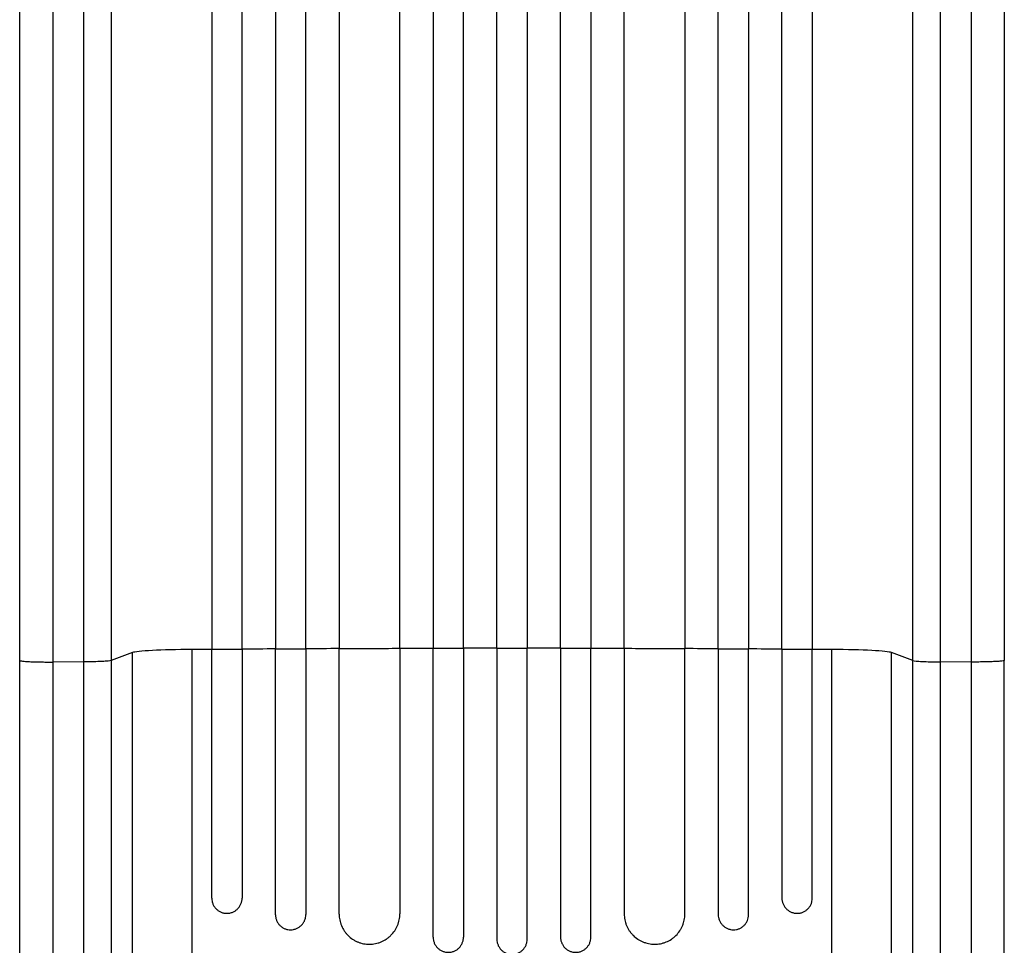
# Model space of a CAD drawing. Units: millimetres. Extents: x -4582 to 3114, y -4335 to 4632.
# Drawn here: x -2156 to -1669, y -337 to 121 of the extents above; entities that cross this region are included whole.
import ezdxf

# ---------------------------------------------------------------- set-up
doc = ezdxf.new("R2010")
doc.units = ezdxf.units.MM
doc.header["$LTSCALE"] = 20
doc.layers.add('2d', color=230, linetype='Continuous')

msp = doc.modelspace()

# ---------------------------------------------------------------- linework, layer by layer
at = {"layer": '2d'}
for p, q in [((-2100.48, -192.29), (-2111.03, -196.19)), ((-2100.48, -507.01), (-2100.48, -192.29)), ((-2070.86, -396.43), (-2070.86, -190.73)), ((-2061.22, -313.87), (-2061.22, -190.77)), ((-2046.22, -190.66), (-2046.22, -313.77)), ((-2029.72, -322.01), (-2029.72, -190.56)), ((-2014.72, -190.49), (-2014.72, -321.93)), ((-1998.22, -321.68), (-1998.22, -190.41)), ((-1968.22, -190.31), (-1968.22, -321.58)), ((-1951.72, -333.13), (-1951.72, -190.27)), ((-1936.72, -190.25), (-1936.72, -333.1)), ((-1920.22, -190.24), (-1920.22, -334.11)), ((-1905.22, -334.11), (-1905.22, -190.24)), ((-1888.72, -190.25), (-1888.72, -333.1)), ((-1873.72, -333.13), (-1873.72, -190.27)), ((-1857.22, -190.31), (-1857.22, -321.58)), ((-1827.22, -321.68), (-1827.22, -190.41)), ((-1810.72, -190.49), (-1810.72, -321.93)), ((-1795.72, -322.01), (-1795.72, -190.56)), ((-1779.22, -190.66), (-1779.22, -313.77)), ((-1764.22, -313.87), (-1764.22, -190.77)), ((-1754.59, -525.52), (-1754.59, -190.73)), ((-1714.42, -196.19), (-1724.97, -192.29)), ((-1724.97, -507.01), (-1724.97, -192.29)), ((-2156.22, -394.45), (-2156.22, -196.15)), ((-2124.58, -196.86), (-2139.91, -196.93)), ((-2124.58, -405.9), (-2124.58, -196.86)), ((-2111.03, -196.19), (-2111.03, -405.22)), ((-1714.42, -405.22), (-1714.42, -196.19)), ((-1685.53, -196.93), (-1700.87, -196.86)), ((-1700.87, -196.86), (-1700.87, -405.9)), ((-1669.22, -394.45), (-1669.22, -196.15))]:
    msp.add_line(p, q, dxfattribs=at)
for centre, major_axis, start_param, end_param in [((-2065.83, -192.54), (-35, 0), -1.426538, -0.140499), ((-1912.72, -247.7), (1100, 0), 1.70621, 1.715055), ((-1912.72, -247.7), (-1100, 0), -1.464231, -1.449133), ((-1912.72, -247.7), (-1100, 0), -1.492991, -1.477936), ((-1912.72, -247.7), (1100, 0), 1.606258, 1.621272), ((-1912.72, -247.7), (1100, 0), 1.577615, 1.592616), ((-1912.72, -247.7), (-1100, 0), 4.690569, 4.705571), ((-1912.72, -247.7), (1100, 0), 1.52032, 1.535334), ((-1912.72, -247.7), (-1100, 0), 4.619528, 4.634583), ((-1912.72, -247.7), (1100, 0), 1.449133, 1.464231), ((-1912.72, -247.7), (1100, 0), 1.426538, 1.435383), ((-1759.62, -192.54), (-35, 0), 3.282092, 4.56813)]:
    msp.add_ellipse(centre, major_axis=major_axis, ratio=0.052336, start_param=start_param, end_param=end_param, dxfattribs=at)
for points, knots in [([(-1951.72, 521.51), (-1951.72, 510.49), (-1951.72, 499.14), (-1951.72, 481.61), (-1951.72, 475.69), (-1951.72, 463.7), (-1951.72, 457.63), (-1951.72, 426.97), (-1951.72, 401.35), (-1951.72, 347.94), (-1951.72, 320.15), (-1951.72, 287.65), (-1951.72, 284.02), (-1951.72, 276.73), (-1951.72, 273.06), (-1951.72, 262.02), (-1951.72, 254.62), (-1951.72, 232.31), (-1951.72, 217.27), (-1951.72, 171.68), (-1951.72, 109.63), (-1951.72, 45.09), (-1951.72, -4.26), (-1951.72, -20.87), (-1951.72, -41.84), (-1951.72, -46.04), (-1951.72, -54.45), (-1951.72, -58.66), (-1951.72, -71.3), (-1951.72, -79.73), (-1951.72, -121.99), (-1951.72, -156.02), (-1951.72, -190.27)], [0, 0, 0, 0, 0.0514234, 0.0514234, 0.0771352, 0.0771352, 0.1028469, 0.1028469, 0.2056938, 0.2056938, 0.3085407, 0.3085407, 0.3213965, 0.3213965, 0.3342524, 0.3342524, 0.3599641, 0.3599641, 0.4113876, 0.4113876, 0.5142344, 0.6170813, 0.6170813, 0.6685048, 0.6685048, 0.6813606, 0.6813606, 0.6942165, 0.6942165, 0.7199282, 0.7199282, 0.8227751, 0.8227751, 0.8227751, 0.8227751]), ([(-1936.72, -190.25), (-1936.72, -173.12), (-1936.72, -156.02), (-1936.72, -130.43), (-1936.72, -121.91), (-1936.72, -104.92), (-1936.72, -96.45), (-1936.72, -54.25), (-1936.72, -20.94), (-1936.72, 44.84), (-1936.72, 77.29), (-1936.72, 113.31), (-1936.72, 117.31), (-1936.72, 125.28), (-1936.72, 129.27), (-1936.72, 141.19), (-1936.72, 149.07), (-1936.72, 172.56), (-1936.72, 187.98), (-1936.72, 233.57), (-1936.72, 263.05), (-1936.72, 320.2), (-1936.72, 347.87), (-1936.72, 388), (-1936.72, 401.15), (-1936.72, 417.29), (-1936.72, 420.5), (-1936.72, 426.88), (-1936.72, 430.06), (-1936.72, 439.51), (-1936.72, 445.73), (-1936.72, 476.46), (-1936.72, 499.78), (-1936.72, 521.84)], [0, 0, 0, 0, 0.0514455, 0.0514455, 0.0771683, 0.0771683, 0.102891, 0.102891, 0.205782, 0.205782, 0.308673, 0.308673, 0.3215344, 0.3215344, 0.3343958, 0.3343958, 0.3601185, 0.3601185, 0.411564, 0.411564, 0.514455, 0.514455, 0.617346, 0.617346, 0.6687916, 0.6687916, 0.6816529, 0.6816529, 0.6945143, 0.6945143, 0.7202371, 0.7202371, 0.8231281, 0.8231281, 0.8231281, 0.8231281]), ([(-1920.22, -190.24), (-1920.22, -173.1), (-1920.22, -156), (-1920.22, -130.41), (-1920.22, -121.88), (-1920.22, -104.89), (-1920.22, -96.42), (-1920.22, -54.21), (-1920.22, -20.88), (-1920.22, 44.91), (-1920.22, 77.37), (-1920.22, 113.4), (-1920.22, 117.39), (-1920.22, 125.37), (-1920.22, 129.36), (-1920.22, 141.28), (-1920.22, 149.16), (-1920.22, 172.65), (-1920.22, 188.08), (-1920.22, 233.68), (-1920.22, 263.16), (-1920.22, 320.33), (-1920.22, 348.01), (-1920.22, 388.15), (-1920.22, 401.3), (-1920.22, 417.44), (-1920.22, 420.66), (-1920.22, 427.04), (-1920.22, 430.21), (-1920.22, 439.67), (-1920.22, 445.9), (-1920.22, 476.63), (-1920.22, 499.96), (-1920.22, 522.02)], [0, 0, 0, 0, 0.0514576, 0.0514576, 0.0771864, 0.0771864, 0.1029153, 0.1029153, 0.2058305, 0.2058305, 0.3087458, 0.3087458, 0.3216102, 0.3216102, 0.3344746, 0.3344746, 0.3602034, 0.3602034, 0.411661, 0.411661, 0.5145763, 0.5145763, 0.6174915, 0.6174915, 0.6689492, 0.6689492, 0.6818136, 0.6818136, 0.694678, 0.694678, 0.7204068, 0.7204068, 0.8233221, 0.8233221, 0.8233221, 0.8233221]), ([(-1905.22, 522.02), (-1905.22, 510.99), (-1905.22, 499.63), (-1905.22, 482.1), (-1905.22, 476.17), (-1905.22, 464.17), (-1905.22, 458.1), (-1905.22, 427.42), (-1905.22, 401.78), (-1905.22, 348.33), (-1905.22, 320.52), (-1905.22, 288), (-1905.22, 284.36), (-1905.22, 277.07), (-1905.22, 273.4), (-1905.22, 262.36), (-1905.22, 254.95), (-1905.22, 232.62), (-1905.22, 217.57), (-1905.22, 171.95), (-1905.22, 140.91), (-1905.22, 77.57), (-1905.22, 45.28), (-1905.22, -4.1), (-1905.22, -20.73), (-1905.22, -41.71), (-1905.22, -45.91), (-1905.22, -54.33), (-1905.22, -58.54), (-1905.22, -71.18), (-1905.22, -79.63), (-1905.22, -121.91), (-1905.22, -155.96), (-1905.22, -190.24)], [0, 0, 0, 0, 0.0514576, 0.0514576, 0.0771864, 0.0771864, 0.1029153, 0.1029153, 0.2058305, 0.2058305, 0.3087458, 0.3087458, 0.3216102, 0.3216102, 0.3344746, 0.3344746, 0.3602034, 0.3602034, 0.411661, 0.411661, 0.5145763, 0.5145763, 0.6174915, 0.6174915, 0.6689492, 0.6689492, 0.6818136, 0.6818136, 0.694678, 0.694678, 0.7204068, 0.7204068, 0.8233221, 0.8233221, 0.8233221, 0.8233221]), ([(-1888.72, -190.25), (-1888.72, -173.12), (-1888.72, -156.02), (-1888.72, -130.43), (-1888.72, -121.91), (-1888.72, -104.92), (-1888.72, -96.45), (-1888.72, -54.25), (-1888.72, -20.94), (-1888.72, 44.84), (-1888.72, 77.29), (-1888.72, 113.31), (-1888.72, 117.31), (-1888.72, 125.28), (-1888.72, 129.27), (-1888.72, 141.19), (-1888.72, 149.07), (-1888.72, 172.56), (-1888.72, 187.98), (-1888.72, 233.57), (-1888.72, 263.05), (-1888.72, 320.2), (-1888.72, 347.87), (-1888.72, 388), (-1888.72, 401.15), (-1888.72, 417.29), (-1888.72, 420.5), (-1888.72, 426.88), (-1888.72, 430.06), (-1888.72, 439.51), (-1888.72, 445.73), (-1888.72, 476.46), (-1888.72, 499.78), (-1888.72, 521.84)], [0, 0, 0, 0, 0.0514455, 0.0514455, 0.0771683, 0.0771683, 0.102891, 0.102891, 0.205782, 0.205782, 0.308673, 0.308673, 0.3215344, 0.3215344, 0.3343958, 0.3343958, 0.3601185, 0.3601185, 0.411564, 0.411564, 0.514455, 0.514455, 0.617346, 0.617346, 0.6687916, 0.6687916, 0.6816529, 0.6816529, 0.6945143, 0.6945143, 0.7202371, 0.7202371, 0.8231281, 0.8231281, 0.8231281, 0.8231281]), ([(-1873.72, 521.51), (-1873.72, 510.49), (-1873.72, 499.14), (-1873.72, 481.61), (-1873.72, 475.69), (-1873.72, 463.7), (-1873.72, 457.63), (-1873.72, 426.97), (-1873.72, 401.35), (-1873.72, 347.94), (-1873.72, 320.15), (-1873.72, 287.65), (-1873.72, 284.02), (-1873.72, 276.73), (-1873.72, 273.06), (-1873.72, 262.02), (-1873.72, 254.62), (-1873.72, 232.31), (-1873.72, 217.27), (-1873.72, 171.68), (-1873.72, 109.63), (-1873.72, 45.09), (-1873.72, -4.26), (-1873.72, -20.87), (-1873.72, -41.84), (-1873.72, -46.04), (-1873.72, -54.45), (-1873.72, -58.66), (-1873.72, -71.3), (-1873.72, -79.73), (-1873.72, -121.99), (-1873.72, -156.02), (-1873.72, -190.27)], [0, 0, 0, 0, 0.0514234, 0.0514234, 0.0771352, 0.0771352, 0.1028469, 0.1028469, 0.2056938, 0.2056938, 0.3085407, 0.3085407, 0.3213965, 0.3213965, 0.3342524, 0.3342524, 0.3599641, 0.3599641, 0.4113876, 0.4113876, 0.5142344, 0.6170813, 0.6170813, 0.6685048, 0.6685048, 0.6813606, 0.6813606, 0.6942165, 0.6942165, 0.7199282, 0.7199282, 0.8227751, 0.8227751, 0.8227751, 0.8227751]), ([(-2029.72, 517.25), (-2029.72, 506.29), (-2029.72, 495), (-2029.72, 477.58), (-2029.72, 471.68), (-2029.72, 459.76), (-2029.72, 453.73), (-2029.72, 423.25), (-2029.72, 397.77), (-2029.72, 344.66), (-2029.72, 317.03), (-2029.72, 281.13), (-2029.72, 273.88), (-2029.72, 259.24), (-2029.72, 251.88), (-2029.72, 229.68), (-2029.72, 214.72), (-2029.72, 169.38), (-2029.72, 138.52), (-2029.72, 75.58), (-2029.72, 43.49), (-2029.72, -5.58), (-2029.72, -22.1), (-2029.72, -42.94), (-2029.72, -47.12), (-2029.72, -55.49), (-2029.72, -59.67), (-2029.72, -72.24), (-2029.72, -80.63), (-2029.72, -122.66), (-2029.72, -156.5), (-2029.72, -190.56)], [0, 0, 0, 0, 0.0511382, 0.0511382, 0.0767072, 0.0767072, 0.1022763, 0.1022763, 0.2045526, 0.2045526, 0.306829, 0.306829, 0.332398, 0.332398, 0.3579671, 0.3579671, 0.4091053, 0.4091053, 0.5113816, 0.5113816, 0.6136579, 0.6136579, 0.6647961, 0.6647961, 0.6775806, 0.6775806, 0.6903652, 0.6903652, 0.7159342, 0.7159342, 0.8182106, 0.8182106, 0.8182106, 0.8182106]), ([(-2014.72, -190.49), (-2014.72, -173.43), (-2014.72, -156.41), (-2014.72, -130.93), (-2014.72, -122.45), (-2014.72, -105.53), (-2014.72, -97.1), (-2014.72, -55.1), (-2014.72, -21.93), (-2014.72, 43.55), (-2014.72, 75.86), (-2014.72, 115.69), (-2014.72, 123.63), (-2014.72, 139.45), (-2014.72, 147.31), (-2014.72, 170.69), (-2014.72, 186.05), (-2014.72, 231.44), (-2014.72, 260.79), (-2014.72, 317.68), (-2014.72, 345.23), (-2014.72, 385.17), (-2014.72, 398.26), (-2014.72, 414.32), (-2014.72, 417.52), (-2014.72, 423.87), (-2014.72, 427.03), (-2014.72, 436.44), (-2014.72, 442.64), (-2014.72, 473.23), (-2014.72, 496.45), (-2014.72, 518.41)], [0, 0, 0, 0, 0.0512151, 0.0512151, 0.0768227, 0.0768227, 0.1024303, 0.1024303, 0.2048606, 0.2048606, 0.3072908, 0.3072908, 0.3328984, 0.3328984, 0.358506, 0.358506, 0.4097211, 0.4097211, 0.5121514, 0.5121514, 0.6145817, 0.6145817, 0.6657968, 0.6657968, 0.6786006, 0.6786006, 0.6914044, 0.6914044, 0.717012, 0.717012, 0.8194423, 0.8194423, 0.8194423, 0.8194423]), ([(-1998.22, 519.49), (-1998.22, 508.49), (-1998.22, 497.17), (-1998.22, 479.7), (-1998.22, 473.78), (-1998.22, 461.83), (-1998.22, 455.78), (-1998.22, 425.2), (-1998.22, 399.65), (-1998.22, 346.38), (-1998.22, 318.66), (-1998.22, 282.65), (-1998.22, 275.38), (-1998.22, 260.7), (-1998.22, 253.32), (-1998.22, 231.06), (-1998.22, 216.06), (-1998.22, 170.58), (-1998.22, 139.64), (-1998.22, 76.51), (-1998.22, 44.33), (-1998.22, -4.89), (-1998.22, -21.46), (-1998.22, -42.36), (-1998.22, -46.56), (-1998.22, -54.94), (-1998.22, -59.14), (-1998.22, -71.74), (-1998.22, -80.16), (-1998.22, -122.31), (-1998.22, -156.25), (-1998.22, -190.41)], [0, 0, 0, 0, 0.0512878, 0.0512878, 0.0769317, 0.0769317, 0.1025756, 0.1025756, 0.2051513, 0.2051513, 0.3077269, 0.3077269, 0.3333708, 0.3333708, 0.3590147, 0.3590147, 0.4103025, 0.4103025, 0.5128782, 0.5128782, 0.6154538, 0.6154538, 0.6667416, 0.6667416, 0.6795636, 0.6795636, 0.6923855, 0.6923855, 0.7180294, 0.7180294, 0.8206051, 0.8206051, 0.8206051, 0.8206051]), ([(-1968.22, -190.31), (-1968.22, -173.2), (-1968.22, -156.12), (-1968.22, -130.56), (-1968.22, -122.04), (-1968.22, -105.07), (-1968.22, -96.62), (-1968.22, -54.47), (-1968.22, -21.19), (-1968.22, 44.51), (-1968.22, 76.93), (-1968.22, 116.9), (-1968.22, 124.87), (-1968.22, 140.75), (-1968.22, 148.62), (-1968.22, 172.08), (-1968.22, 187.49), (-1968.22, 233.03), (-1968.22, 262.47), (-1968.22, 319.56), (-1968.22, 347.2), (-1968.22, 387.28), (-1968.22, 400.41), (-1968.22, 416.53), (-1968.22, 419.74), (-1968.22, 426.12), (-1968.22, 429.29), (-1968.22, 438.73), (-1968.22, 444.95), (-1968.22, 475.64), (-1968.22, 498.94), (-1968.22, 520.97)], [0, 0, 0, 0, 0.051387, 0.051387, 0.0770805, 0.0770805, 0.102774, 0.102774, 0.205548, 0.205548, 0.308322, 0.308322, 0.3340155, 0.3340155, 0.359709, 0.359709, 0.411096, 0.411096, 0.51387, 0.51387, 0.6166441, 0.6166441, 0.6680311, 0.6680311, 0.6808778, 0.6808778, 0.6937246, 0.6937246, 0.7194181, 0.7194181, 0.8221921, 0.8221921, 0.8221921, 0.8221921]), ([(-1857.22, -190.31), (-1857.22, -173.2), (-1857.22, -156.12), (-1857.22, -130.56), (-1857.22, -122.04), (-1857.22, -105.07), (-1857.22, -96.62), (-1857.22, -54.47), (-1857.22, -21.19), (-1857.22, 44.51), (-1857.22, 76.93), (-1857.22, 116.9), (-1857.22, 124.87), (-1857.22, 140.75), (-1857.22, 148.62), (-1857.22, 172.08), (-1857.22, 187.49), (-1857.22, 233.03), (-1857.22, 262.47), (-1857.22, 319.56), (-1857.22, 347.2), (-1857.22, 387.28), (-1857.22, 400.41), (-1857.22, 416.53), (-1857.22, 419.74), (-1857.22, 426.12), (-1857.22, 429.29), (-1857.22, 438.73), (-1857.22, 444.95), (-1857.22, 475.64), (-1857.22, 498.94), (-1857.22, 520.97)], [0, 0, 0, 0, 0.051387, 0.051387, 0.0770805, 0.0770805, 0.102774, 0.102774, 0.205548, 0.205548, 0.308322, 0.308322, 0.3340155, 0.3340155, 0.359709, 0.359709, 0.411096, 0.411096, 0.51387, 0.51387, 0.6166441, 0.6166441, 0.6680311, 0.6680311, 0.6808778, 0.6808778, 0.6937246, 0.6937246, 0.7194181, 0.7194181, 0.8221921, 0.8221921, 0.8221921, 0.8221921]), ([(-1827.22, 519.49), (-1827.22, 508.49), (-1827.22, 497.17), (-1827.22, 479.7), (-1827.22, 473.78), (-1827.22, 461.83), (-1827.22, 455.78), (-1827.22, 425.2), (-1827.22, 399.65), (-1827.22, 346.38), (-1827.22, 318.66), (-1827.22, 282.65), (-1827.22, 275.38), (-1827.22, 260.7), (-1827.22, 253.32), (-1827.22, 231.06), (-1827.22, 216.06), (-1827.22, 170.58), (-1827.22, 139.64), (-1827.22, 76.51), (-1827.22, 44.33), (-1827.22, -4.89), (-1827.22, -21.46), (-1827.22, -42.36), (-1827.22, -46.56), (-1827.22, -54.94), (-1827.22, -59.14), (-1827.22, -71.74), (-1827.22, -80.16), (-1827.22, -122.31), (-1827.22, -156.25), (-1827.22, -190.41)], [0, 0, 0, 0, 0.0512878, 0.0512878, 0.0769317, 0.0769317, 0.1025756, 0.1025756, 0.2051513, 0.2051513, 0.3077269, 0.3077269, 0.3333708, 0.3333708, 0.3590147, 0.3590147, 0.4103025, 0.4103025, 0.5128782, 0.5128782, 0.6154538, 0.6154538, 0.6667416, 0.6667416, 0.6795636, 0.6795636, 0.6923855, 0.6923855, 0.7180294, 0.7180294, 0.8206051, 0.8206051, 0.8206051, 0.8206051]), ([(-1810.72, -190.49), (-1810.72, -173.43), (-1810.72, -156.41), (-1810.72, -130.93), (-1810.72, -122.45), (-1810.72, -105.53), (-1810.72, -97.1), (-1810.72, -55.1), (-1810.72, -21.93), (-1810.72, 43.55), (-1810.72, 75.86), (-1810.72, 115.69), (-1810.72, 123.63), (-1810.72, 139.45), (-1810.72, 147.31), (-1810.72, 170.69), (-1810.72, 186.05), (-1810.72, 231.44), (-1810.72, 260.79), (-1810.72, 317.68), (-1810.72, 345.23), (-1810.72, 385.17), (-1810.72, 398.26), (-1810.72, 414.32), (-1810.72, 417.52), (-1810.72, 423.87), (-1810.72, 427.03), (-1810.72, 436.44), (-1810.72, 442.64), (-1810.72, 473.23), (-1810.72, 496.45), (-1810.72, 518.41)], [0, 0, 0, 0, 0.0512151, 0.0512151, 0.0768227, 0.0768227, 0.1024303, 0.1024303, 0.2048606, 0.2048606, 0.3072908, 0.3072908, 0.3328984, 0.3328984, 0.358506, 0.358506, 0.4097211, 0.4097211, 0.5121514, 0.5121514, 0.6145817, 0.6145817, 0.6657968, 0.6657968, 0.6786006, 0.6786006, 0.6914044, 0.6914044, 0.717012, 0.717012, 0.8194423, 0.8194423, 0.8194423, 0.8194423]), ([(-1795.72, 517.25), (-1795.72, 506.29), (-1795.72, 495), (-1795.72, 477.58), (-1795.72, 471.68), (-1795.72, 459.76), (-1795.72, 453.73), (-1795.72, 423.25), (-1795.72, 397.77), (-1795.72, 344.66), (-1795.72, 317.03), (-1795.72, 281.13), (-1795.72, 273.88), (-1795.72, 259.24), (-1795.72, 251.88), (-1795.72, 229.68), (-1795.72, 214.72), (-1795.72, 169.38), (-1795.72, 138.52), (-1795.72, 75.58), (-1795.72, 43.49), (-1795.72, -5.58), (-1795.72, -22.1), (-1795.72, -42.94), (-1795.72, -47.12), (-1795.72, -55.49), (-1795.72, -59.67), (-1795.72, -72.24), (-1795.72, -80.63), (-1795.72, -122.66), (-1795.72, -156.5), (-1795.72, -190.56)], [0, 0, 0, 0, 0.0511382, 0.0511382, 0.0767072, 0.0767072, 0.1022763, 0.1022763, 0.2045526, 0.2045526, 0.306829, 0.306829, 0.332398, 0.332398, 0.3579671, 0.3579671, 0.4091053, 0.4091053, 0.5113816, 0.5113816, 0.6136579, 0.6136579, 0.6647961, 0.6647961, 0.6775806, 0.6775806, 0.6903652, 0.6903652, 0.7159342, 0.7159342, 0.8182106, 0.8182106, 0.8182106, 0.8182106]), ([(-2061.22, 514.32), (-2061.22, 503.39), (-2061.22, 492.15), (-2061.22, 474.79), (-2061.22, 468.92), (-2061.22, 457.05), (-2061.22, 451.04), (-2061.22, 420.68), (-2061.22, 395.3), (-2061.22, 342.41), (-2061.22, 314.89), (-2061.22, 279.14), (-2061.22, 271.92), (-2061.22, 260.99), (-2061.22, 257.33), (-2061.22, 250), (-2061.22, 246.32), (-2061.22, 227.89), (-2061.22, 212.98), (-2061.22, 167.81), (-2061.22, 137.07), (-2061.22, 74.36), (-2061.22, 42.4), (-2061.22, -6.49), (-2061.22, -22.94), (-2061.22, -43.7), (-2061.22, -47.87), (-2061.22, -56.2), (-2061.22, -60.37), (-2061.22, -72.89), (-2061.22, -81.25), (-2061.22, -123.12), (-2061.22, -156.83), (-2061.22, -190.77)], [0, 0, 0, 0, 0.050942, 0.050942, 0.076413, 0.076413, 0.1018839, 0.1018839, 0.2037679, 0.2037679, 0.3056518, 0.3056518, 0.3311228, 0.3311228, 0.3438583, 0.3438583, 0.3565938, 0.3565938, 0.4075358, 0.4075358, 0.5094197, 0.5094197, 0.6113037, 0.6113037, 0.6622457, 0.6622457, 0.6749812, 0.6749812, 0.6877167, 0.6877167, 0.7131876, 0.7131876, 0.8150716, 0.8150716, 0.8150716, 0.8150716]), ([(-2046.22, -190.66), (-2046.22, -173.66), (-2046.22, -156.7), (-2046.22, -131.31), (-2046.22, -122.85), (-2046.22, -106), (-2046.22, -97.6), (-2046.22, -55.73), (-2046.22, -22.67), (-2046.22, 42.58), (-2046.22, 74.78), (-2046.22, 114.47), (-2046.22, 122.39), (-2046.22, 134.21), (-2046.22, 138.14), (-2046.22, 145.97), (-2046.22, 149.87), (-2046.22, 169.3), (-2046.22, 184.61), (-2046.22, 229.85), (-2046.22, 259.09), (-2046.22, 315.79), (-2046.22, 343.24), (-2046.22, 383.04), (-2046.22, 396.08), (-2046.22, 412.08), (-2046.22, 415.27), (-2046.22, 421.6), (-2046.22, 424.74), (-2046.22, 434.12), (-2046.22, 440.3), (-2046.22, 470.78), (-2046.22, 493.92), (-2046.22, 515.8)], [0, 0, 0, 0, 0.0510415, 0.0510415, 0.0765623, 0.0765623, 0.1020831, 0.1020831, 0.2041661, 0.2041661, 0.3062492, 0.3062492, 0.33177, 0.33177, 0.3445303, 0.3445303, 0.3572907, 0.3572907, 0.4083323, 0.4083323, 0.5104153, 0.5104153, 0.6124984, 0.6124984, 0.6635399, 0.6635399, 0.6763003, 0.6763003, 0.6890607, 0.6890607, 0.7145814, 0.7145814, 0.8166645, 0.8166645, 0.8166645, 0.8166645]), ([(-1779.22, -190.66), (-1779.22, -173.66), (-1779.22, -156.7), (-1779.22, -131.31), (-1779.22, -122.85), (-1779.22, -106), (-1779.22, -97.6), (-1779.22, -55.73), (-1779.22, -22.67), (-1779.22, 42.58), (-1779.22, 74.78), (-1779.22, 114.47), (-1779.22, 122.39), (-1779.22, 134.21), (-1779.22, 138.14), (-1779.22, 145.97), (-1779.22, 149.87), (-1779.22, 169.3), (-1779.22, 184.61), (-1779.22, 229.85), (-1779.22, 259.09), (-1779.22, 315.79), (-1779.22, 343.24), (-1779.22, 383.04), (-1779.22, 396.08), (-1779.22, 412.08), (-1779.22, 415.27), (-1779.22, 421.6), (-1779.22, 424.74), (-1779.22, 434.12), (-1779.22, 440.3), (-1779.22, 470.78), (-1779.22, 493.92), (-1779.22, 515.8)], [0, 0, 0, 0, 0.0510415, 0.0510415, 0.0765623, 0.0765623, 0.1020831, 0.1020831, 0.2041661, 0.2041661, 0.3062492, 0.3062492, 0.33177, 0.33177, 0.3445303, 0.3445303, 0.3572907, 0.3572907, 0.4083323, 0.4083323, 0.5104153, 0.5104153, 0.6124984, 0.6124984, 0.6635399, 0.6635399, 0.6763003, 0.6763003, 0.6890607, 0.6890607, 0.7145814, 0.7145814, 0.8166645, 0.8166645, 0.8166645, 0.8166645]), ([(-1764.22, 514.32), (-1764.22, 503.39), (-1764.22, 492.15), (-1764.22, 474.79), (-1764.22, 468.92), (-1764.22, 457.05), (-1764.22, 451.04), (-1764.22, 420.68), (-1764.22, 395.3), (-1764.22, 342.41), (-1764.22, 314.89), (-1764.22, 279.14), (-1764.22, 271.92), (-1764.22, 260.99), (-1764.22, 257.33), (-1764.22, 250), (-1764.22, 246.32), (-1764.22, 227.89), (-1764.22, 212.98), (-1764.22, 167.81), (-1764.22, 137.07), (-1764.22, 74.36), (-1764.22, 42.4), (-1764.22, -6.49), (-1764.22, -22.94), (-1764.22, -43.7), (-1764.22, -47.87), (-1764.22, -56.2), (-1764.22, -60.37), (-1764.22, -72.89), (-1764.22, -81.25), (-1764.22, -123.12), (-1764.22, -156.83), (-1764.22, -190.77)], [0, 0, 0, 0, 0.050942, 0.050942, 0.076413, 0.076413, 0.1018839, 0.1018839, 0.2037679, 0.2037679, 0.3056518, 0.3056518, 0.3311228, 0.3311228, 0.3438583, 0.3438583, 0.3565938, 0.3565938, 0.4075358, 0.4075358, 0.5094197, 0.5094197, 0.6113037, 0.6113037, 0.6622457, 0.6622457, 0.6749812, 0.6749812, 0.6877167, 0.6877167, 0.7131876, 0.7131876, 0.8150716, 0.8150716, 0.8150716, 0.8150716]), ([(-2156.22, -196.15), (-2156.22, -167.53), (-2156.22, -138.94), (-2156.22, -82.16), (-2156.22, -53.89), (-2156.21, 1.58), (-2156.21, 28.87), (-2156.21, 82.23), (-2156.21, 108.39), (-2156.21, 159.35), (-2156.21, 184.22), (-2156.21, 232.49), (-2156.22, 255.95), (-2156.22, 301.27), (-2156.22, 323.19), (-2156.22, 365.33), (-2156.22, 385.58), (-2156.22, 415.35), (-2156.22, 425.56), (-2156.22, 435.48)], [0, 0, 0, 0, 8.598486, 8.598486, 17.22111, 17.22111, 25.748254, 25.748254, 34.209118, 34.209118, 42.632377, 42.632377, 51.048062, 51.048062, 59.486729, 59.486729, 67.976201, 67.976201, 72.604628, 72.604628, 72.604628, 72.604628]), ([(-2111.03, 434.9), (-2111.03, 415.37), (-2111.03, 394.78), (-2111.03, 362.26), (-2111.03, 351.15), (-2111.03, 336.92), (-2111.03, 334.06), (-2111.03, 328.3), (-2111.03, 325.4), (-2111.03, 316.66), (-2111.03, 310.78), (-2111.03, 281.1), (-2111.03, 256.5), (-2111.02, 218.31), (-2111.02, 205.36), (-2111.02, 179.04), (-2111.02, 165.65), (-2111.02, 124.85), (-2111.02, 97.02), (-2111.02, 65), (-2111.02, 61.43), (-2111.02, 54.29), (-2111.02, 50.71), (-2111.03, 39.97), (-2111.03, 32.79), (-2111.03, 11.19), (-2111.03, -3.29), (-2111.03, -46.96), (-2111.03, -76.38), (-2111.03, -135.83), (-2111.03, -165.86), (-2111.03, -196.19)], [0, 0, 0, 0, 0.0908042, 0.0908042, 0.1362063, 0.1362063, 0.1475568, 0.1475568, 0.1589074, 0.1589074, 0.1816084, 0.1816084, 0.2724126, 0.2724126, 0.3178147, 0.3178147, 0.3632168, 0.3632168, 0.454021, 0.454021, 0.4653715, 0.4653715, 0.4767221, 0.4767221, 0.4994231, 0.4994231, 0.5448252, 0.5448252, 0.6356294, 0.6356294, 0.7264336, 0.7264336, 0.7264336, 0.7264336]), ([(-1714.42, -196.19), (-1714.42, -165.86), (-1714.42, -135.83), (-1714.42, -76.38), (-1714.42, -46.96), (-1714.42, -3.29), (-1714.42, 11.19), (-1714.42, 32.79), (-1714.42, 39.97), (-1714.42, 50.71), (-1714.42, 54.29), (-1714.42, 61.43), (-1714.42, 65), (-1714.42, 97.02), (-1714.42, 124.85), (-1714.42, 165.65), (-1714.42, 179.04), (-1714.42, 205.36), (-1714.42, 218.31), (-1714.42, 256.5), (-1714.42, 281.1), (-1714.42, 310.78), (-1714.42, 316.66), (-1714.42, 325.4), (-1714.42, 328.3), (-1714.42, 334.06), (-1714.42, 336.92), (-1714.42, 351.15), (-1714.42, 362.26), (-1714.42, 394.78), (-1714.42, 415.37), (-1714.42, 434.9)], [0, 0, 0, 0, 0.0901043, 0.0901043, 0.1802086, 0.1802086, 0.2252608, 0.2252608, 0.2477868, 0.2477868, 0.2590499, 0.2590499, 0.2703129, 0.2703129, 0.3604172, 0.3604172, 0.4054694, 0.4054694, 0.4505215, 0.4505215, 0.5406258, 0.5406258, 0.5631519, 0.5631519, 0.5744149, 0.5744149, 0.585678, 0.585678, 0.6307301, 0.6307301, 0.7208344, 0.7208344, 0.7208344, 0.7208344]), ([(-1669.22, 435.48), (-1669.22, 417.06), (-1669.22, 397.59), (-1669.23, 356.71), (-1669.23, 335.25), (-1669.23, 290.84), (-1669.23, 267.87), (-1669.23, 220.63), (-1669.24, 196.32), (-1669.24, 146.57), (-1669.24, 121.08), (-1669.24, 69.15), (-1669.24, 42.66), (-1669.23, -11.13), (-1669.23, -38.48), (-1669.23, -93.81), (-1669.23, -121.85), (-1669.22, -165.35), (-1669.22, -180.74), (-1669.22, -196.15)], [0, 0, 0, 0, 8.597837, 8.597837, 17.220297, 17.220297, 25.747825, 25.747825, 34.209163, 34.209163, 42.632827, 42.632827, 51.048313, 51.048313, 59.486545, 59.486545, 67.975551, 67.975551, 72.604628, 72.604628, 72.604628, 72.604628]), ([(-2124.58, -196.86), (-2124.58, -166.97), (-2124.58, -137.38), (-2124.58, -78.79), (-2124.58, -49.79), (-2124.58, -6.76), (-2124.58, 7.51), (-2124.57, 28.8), (-2124.57, 35.88), (-2124.57, 46.46), (-2124.57, 49.99), (-2124.57, 57.02), (-2124.57, 60.54), (-2124.57, 92.1), (-2124.57, 119.53), (-2124.57, 159.74), (-2124.57, 172.92), (-2124.57, 198.87), (-2124.57, 211.62), (-2124.57, 249.26), (-2124.58, 273.5), (-2124.58, 302.75), (-2124.58, 308.54), (-2124.58, 317.16), (-2124.58, 320.01), (-2124.58, 325.69), (-2124.58, 328.51), (-2124.58, 342.53), (-2124.58, 353.48), (-2124.58, 385.52), (-2124.58, 405.82), (-2124.58, 425.06)], [0, 0, 0, 0, 0.0887969, 0.0887969, 0.1775937, 0.1775937, 0.2219921, 0.2219921, 0.2441914, 0.2441914, 0.255291, 0.255291, 0.2663906, 0.2663906, 0.3551874, 0.3551874, 0.3995859, 0.3995859, 0.4439843, 0.4439843, 0.5327812, 0.5327812, 0.5549804, 0.5549804, 0.56608, 0.56608, 0.5771796, 0.5771796, 0.621578, 0.621578, 0.7103749, 0.7103749, 0.7103749, 0.7103749]), ([(-1700.87, 425.06), (-1700.87, 405.82), (-1700.87, 385.52), (-1700.87, 353.48), (-1700.87, 342.53), (-1700.87, 328.51), (-1700.87, 325.69), (-1700.87, 320.01), (-1700.87, 317.16), (-1700.87, 308.54), (-1700.87, 302.75), (-1700.87, 273.5), (-1700.87, 249.26), (-1700.87, 211.62), (-1700.87, 198.87), (-1700.87, 172.92), (-1700.87, 159.74), (-1700.87, 119.53), (-1700.87, 92.1), (-1700.87, 60.54), (-1700.87, 57.02), (-1700.87, 49.99), (-1700.87, 46.46), (-1700.87, 35.88), (-1700.87, 28.8), (-1700.87, 7.51), (-1700.87, -6.76), (-1700.87, -49.79), (-1700.87, -78.79), (-1700.87, -137.38), (-1700.87, -166.97), (-1700.87, -196.86)], [0, 0, 0, 0, 0.0894867, 0.0894867, 0.1342301, 0.1342301, 0.145416, 0.145416, 0.1566018, 0.1566018, 0.1789735, 0.1789735, 0.2684602, 0.2684602, 0.3132036, 0.3132036, 0.357947, 0.357947, 0.4474337, 0.4474337, 0.4586196, 0.4586196, 0.4698054, 0.4698054, 0.4921771, 0.4921771, 0.5369205, 0.5369205, 0.6264072, 0.6264072, 0.715894, 0.715894, 0.715894, 0.715894]), ([(-2111.03, -196.19), (-2111.27, -196.28), (-2111.78, -196.36), (-2113.32, -196.52), (-2114.35, -196.59), (-2116.78, -196.71), (-2118.2, -196.76), (-2121.26, -196.83), (-2122.9, -196.86), (-2124.58, -196.86)], [0, 0, 0, 0, 0.25, 0.25, 0.5, 0.5, 0.75, 0.75, 1, 1, 1, 1]), ([(-1714.42, -196.19), (-1714.18, -196.28), (-1713.66, -196.36), (-1712.12, -196.52), (-1711.1, -196.59), (-1708.67, -196.71), (-1707.25, -196.76), (-1704.19, -196.83), (-1702.54, -196.86), (-1700.87, -196.86)], [0, 0, 0, 0, 0.25, 0.25, 0.5, 0.5, 0.75, 0.75, 1, 1, 1, 1]), ([(-1669.22, -196.15), (-1669.22, -196.17), (-1669.24, -196.19), (-1669.34, -196.26), (-1669.54, -196.32), (-1670.14, -196.43), (-1670.56, -196.48), (-1671.58, -196.58), (-1672.2, -196.62), (-1673.6, -196.71), (-1674.39, -196.75), (-1676.1, -196.81), (-1677.03, -196.84), (-1678.97, -196.89), (-1679.99, -196.91), (-1682.08, -196.93), (-1683.15, -196.94), (-1684.22, -196.94)], [0.0781174, 0.0781174, 0.0781174, 0.0781174, 0.118935, 0.118935, 0.23787, 0.23787, 0.3568049, 0.3568049, 0.4757399, 0.4757399, 0.5946749, 0.5946749, 0.7136099, 0.7136099, 0.8325449, 0.8325449, 0.9514799, 0.9514799, 0.9514799, 0.9514799]), ([(-2061.22, -313.87), (-2061.22, -314.36), (-2061.17, -314.85), (-2061.03, -315.57), (-2060.97, -315.81), (-2060.83, -316.28), (-2060.74, -316.51), (-2060.46, -317.19), (-2060.23, -317.62), (-2059.82, -318.23), (-2059.67, -318.43), (-2059.36, -318.81), (-2059.19, -318.99), (-2058.67, -319.5), (-2058.29, -319.81), (-2057.68, -320.21), (-2057.47, -320.34), (-2057.04, -320.56), (-2056.59, -320.77), (-2056.14, -320.93), (-2055.67, -321.07), (-2055.43, -321.12), (-2054.7, -321.26), (-2054.22, -321.31), (-2053.72, -321.3)], [0, 0, 0, 0, 0.00147093, 0.00147093, 0.00220639, 0.00220639, 0.00294185, 0.00294185, 0.00441278, 0.00441278, 0.00514824, 0.00514824, 0.0058837, 0.0058837, 0.00735463, 0.00735463, 0.00809009, 0.00809009, 0.00882556, 0.00956102, 0.00956102, 0.01029648, 0.01029648, 0.01176741, 0.01176741, 0.01176741, 0.01176741]), ([(-2053.72, -321.3), (-2053.23, -321.3), (-2052.75, -321.25), (-2052.03, -321.1), (-2051.79, -321.04), (-2051.32, -320.9), (-2051.09, -320.81), (-2050.41, -320.53), (-2049.98, -320.3), (-2049.17, -319.75), (-2048.78, -319.44), (-2048.09, -318.74), (-2047.78, -318.36), (-2047.36, -317.75), (-2047.23, -317.53), (-2047, -317.1), (-2046.9, -316.88), (-2046.61, -316.2), (-2046.47, -315.73), (-2046.27, -314.75), (-2046.22, -314.26), (-2046.22, -313.77)], [0, 0, 0, 0, 0.00147038, 0.00147038, 0.00220556, 0.00220556, 0.00294075, 0.00294075, 0.00441113, 0.00441113, 0.0058815, 0.0058815, 0.00735188, 0.00735188, 0.00808707, 0.00808707, 0.00882226, 0.00882226, 0.01029263, 0.01029263, 0.01176301, 0.01176301, 0.01176301, 0.01176301]), ([(-1779.22, -313.77), (-1779.22, -314.26), (-1779.17, -314.75), (-1779.03, -315.47), (-1778.97, -315.71), (-1778.83, -316.18), (-1778.74, -316.42), (-1778.46, -317.1), (-1778.23, -317.53), (-1777.68, -318.35), (-1777.36, -318.74), (-1776.67, -319.43), (-1776.29, -319.74), (-1775.68, -320.16), (-1775.47, -320.28), (-1775.04, -320.52), (-1774.59, -320.73), (-1774.14, -320.89), (-1773.67, -321.04), (-1773.43, -321.1), (-1772.7, -321.25), (-1772.22, -321.3), (-1771.72, -321.3)], [0, 0, 0, 0, 0.00147037, 0.00147037, 0.00220555, 0.00220555, 0.00294074, 0.00294074, 0.0044111, 0.0044111, 0.00588147, 0.00588147, 0.00735184, 0.00735184, 0.00808702, 0.00808702, 0.00882221, 0.00955739, 0.00955739, 0.01029257, 0.01029257, 0.01176294, 0.01176294, 0.01176294, 0.01176294]), ([(-1771.72, -321.3), (-1771.23, -321.31), (-1770.75, -321.26), (-1770.03, -321.13), (-1769.79, -321.07), (-1769.32, -320.93), (-1769.09, -320.85), (-1768.41, -320.57), (-1767.98, -320.35), (-1767.17, -319.81), (-1766.78, -319.5), (-1766.09, -318.82), (-1765.78, -318.44), (-1765.36, -317.83), (-1765.23, -317.62), (-1765, -317.19), (-1764.9, -316.97), (-1764.61, -316.3), (-1764.47, -315.83), (-1764.27, -314.85), (-1764.22, -314.36), (-1764.22, -313.87)], [0, 0, 0, 0, 0.00147093, 0.00147093, 0.0022064, 0.0022064, 0.00294187, 0.00294187, 0.0044128, 0.0044128, 0.00588373, 0.00588373, 0.00735467, 0.00735467, 0.00809013, 0.00809013, 0.0088256, 0.0088256, 0.01029653, 0.01029653, 0.01176746, 0.01176746, 0.01176746, 0.01176746]), ([(-2029.72, -322.01), (-2029.72, -322.51), (-2029.67, -322.99), (-2029.53, -323.71), (-2029.47, -323.95), (-2029.33, -324.42), (-2029.24, -324.65), (-2028.96, -325.33), (-2028.73, -325.76), (-2028.19, -326.57), (-2027.87, -326.96), (-2027.18, -327.64), (-2026.8, -327.95), (-2026.18, -328.36), (-2025.97, -328.48), (-2025.54, -328.71), (-2025.1, -328.92), (-2024.64, -329.08), (-2024.17, -329.22), (-2023.93, -329.28), (-2023.21, -329.42), (-2022.72, -329.46), (-2022.22, -329.46)], [0, 0, 0, 0, 0.00146841, 0.00146841, 0.00220262, 0.00220262, 0.00293682, 0.00293682, 0.00440524, 0.00440524, 0.00587365, 0.00587365, 0.00734206, 0.00734206, 0.00807627, 0.00807627, 0.00881047, 0.00954468, 0.00954468, 0.01027889, 0.01027889, 0.0117473, 0.0117473, 0.0117473, 0.0117473]), ([(-2022.22, -329.46), (-2021.73, -329.46), (-2021.24, -329.41), (-2020.53, -329.26), (-2020.29, -329.2), (-2019.82, -329.06), (-2019.59, -328.97), (-2018.91, -328.69), (-2018.48, -328.46), (-2017.66, -327.91), (-2017.28, -327.59), (-2016.58, -326.9), (-2016.27, -326.52), (-2015.86, -325.91), (-2015.73, -325.69), (-2015.5, -325.26), (-2015.39, -325.04), (-2015.11, -324.36), (-2014.97, -323.89), (-2014.77, -322.92), (-2014.72, -322.43), (-2014.72, -321.93)], [0, 0, 0, 0, 0.00146799, 0.00146799, 0.00220198, 0.00220198, 0.00293598, 0.00293598, 0.00440397, 0.00440397, 0.00587196, 0.00587196, 0.00733995, 0.00733995, 0.00807394, 0.00807394, 0.00880794, 0.00880794, 0.01027593, 0.01027593, 0.01174392, 0.01174392, 0.01174392, 0.01174392]), ([(-1998.22, -321.68), (-1998.22, -322.67), (-1998.13, -323.64), (-1997.84, -325.08), (-1997.72, -325.55), (-1997.44, -326.49), (-1997.27, -326.96), (-1996.7, -328.32), (-1996.24, -329.18), (-1995.43, -330.39), (-1995.13, -330.79), (-1994.5, -331.55), (-1994.17, -331.91), (-1993.14, -332.94), (-1992.38, -333.56), (-1991.15, -334.38), (-1990.73, -334.63), (-1989.86, -335.09), (-1988.98, -335.5), (-1988.06, -335.83), (-1987.12, -336.11), (-1986.64, -336.23), (-1985.19, -336.51), (-1984.21, -336.61), (-1983.22, -336.6)], [0, 0, 0, 0, 0.00293266, 0.00293266, 0.00439899, 0.00439899, 0.00586531, 0.00586531, 0.00879797, 0.00879797, 0.0102643, 0.0102643, 0.01173063, 0.01173063, 0.01466328, 0.01466328, 0.01612961, 0.01612961, 0.01759594, 0.01906227, 0.01906227, 0.0205286, 0.0205286, 0.02346126, 0.02346126, 0.02346126, 0.02346126]), ([(-1983.22, -336.6), (-1982.23, -336.6), (-1981.26, -336.5), (-1979.83, -336.21), (-1979.35, -336.09), (-1978.41, -335.8), (-1977.94, -335.63), (-1976.58, -335.07), (-1975.72, -334.61), (-1974.5, -333.79), (-1974.1, -333.5), (-1973.34, -332.87), (-1972.97, -332.54), (-1971.93, -331.5), (-1971.31, -330.74), (-1970.49, -329.51), (-1970.23, -329.09), (-1969.77, -328.22), (-1969.35, -327.34), (-1969.02, -326.42), (-1968.73, -325.48), (-1968.61, -325), (-1968.32, -323.55), (-1968.22, -322.57), (-1968.22, -321.58)], [0, 0, 0, 0, 0.00293157, 0.00293157, 0.00439736, 0.00439736, 0.00586314, 0.00586314, 0.00879471, 0.00879471, 0.0102605, 0.0102605, 0.01172628, 0.01172628, 0.01465785, 0.01465785, 0.01612364, 0.01612364, 0.01758942, 0.01905521, 0.01905521, 0.02052099, 0.02052099, 0.02345256, 0.02345256, 0.02345256, 0.02345256]), ([(-1857.22, -321.58), (-1857.22, -322.57), (-1857.13, -323.54), (-1856.84, -324.98), (-1856.72, -325.45), (-1856.44, -326.4), (-1856.27, -326.86), (-1855.7, -328.23), (-1855.24, -329.09), (-1854.43, -330.31), (-1854.13, -330.71), (-1853.5, -331.47), (-1853.17, -331.84), (-1852.14, -332.88), (-1851.38, -333.5), (-1850.15, -334.32), (-1849.73, -334.58), (-1848.86, -335.04), (-1847.98, -335.46), (-1847.06, -335.79), (-1846.12, -336.08), (-1845.64, -336.21), (-1844.19, -336.5), (-1843.21, -336.6), (-1842.22, -336.6)], [0, 0, 0, 0, 0.00293156, 0.00293156, 0.00439735, 0.00439735, 0.00586313, 0.00586313, 0.00879469, 0.00879469, 0.01026047, 0.01026047, 0.01172626, 0.01172626, 0.01465782, 0.01465782, 0.0161236, 0.0161236, 0.01758938, 0.01905517, 0.01905517, 0.02052095, 0.02052095, 0.02345251, 0.02345251, 0.02345251, 0.02345251]), ([(-1842.22, -336.6), (-1841.23, -336.61), (-1840.26, -336.51), (-1838.83, -336.23), (-1838.35, -336.12), (-1837.41, -335.84), (-1836.94, -335.67), (-1835.58, -335.11), (-1834.72, -334.66), (-1833.5, -333.85), (-1833.1, -333.56), (-1832.34, -332.93), (-1831.97, -332.61), (-1830.93, -331.58), (-1830.31, -330.83), (-1829.49, -329.6), (-1829.23, -329.18), (-1828.77, -328.32), (-1828.35, -327.43), (-1828.02, -326.52), (-1827.73, -325.58), (-1827.61, -325.1), (-1827.32, -323.65), (-1827.22, -322.67), (-1827.22, -321.68)], [0, 0, 0, 0, 0.00293266, 0.00293266, 0.00439899, 0.00439899, 0.00586532, 0.00586532, 0.00879798, 0.00879798, 0.01026431, 0.01026431, 0.01173064, 0.01173064, 0.0146633, 0.0146633, 0.01612963, 0.01612963, 0.01759596, 0.01906228, 0.01906228, 0.02052861, 0.02052861, 0.02346127, 0.02346127, 0.02346127, 0.02346127]), ([(-1810.72, -321.93), (-1810.72, -322.43), (-1810.67, -322.92), (-1810.53, -323.64), (-1810.47, -323.87), (-1810.33, -324.35), (-1810.24, -324.58), (-1809.96, -325.26), (-1809.73, -325.69), (-1809.19, -326.51), (-1808.87, -326.9), (-1808.18, -327.59), (-1807.8, -327.9), (-1807.18, -328.32), (-1806.97, -328.44), (-1806.54, -328.68), (-1806.1, -328.89), (-1805.64, -329.05), (-1805.17, -329.2), (-1804.93, -329.26), (-1804.21, -329.41), (-1803.72, -329.46), (-1803.22, -329.46)], [0, 0, 0, 0, 0.00146798, 0.00146798, 0.00220198, 0.00220198, 0.00293597, 0.00293597, 0.00440395, 0.00440395, 0.00587193, 0.00587193, 0.00733992, 0.00733992, 0.00807391, 0.00807391, 0.0088079, 0.00954189, 0.00954189, 0.01027589, 0.01027589, 0.01174387, 0.01174387, 0.01174387, 0.01174387]), ([(-1803.22, -329.46), (-1802.73, -329.46), (-1802.24, -329.42), (-1801.53, -329.28), (-1801.29, -329.22), (-1800.82, -329.08), (-1800.59, -329), (-1799.91, -328.72), (-1799.48, -328.5), (-1798.66, -327.96), (-1798.28, -327.65), (-1797.58, -326.96), (-1797.27, -326.59), (-1796.86, -325.98), (-1796.73, -325.76), (-1796.5, -325.33), (-1796.39, -325.11), (-1796.11, -324.44), (-1795.97, -323.97), (-1795.77, -323), (-1795.72, -322.51), (-1795.72, -322.01)], [0, 0, 0, 0, 0.00146842, 0.00146842, 0.00220262, 0.00220262, 0.00293683, 0.00293683, 0.00440525, 0.00440525, 0.00587367, 0.00587367, 0.00734208, 0.00734208, 0.00807629, 0.00807629, 0.0088105, 0.0088105, 0.01027892, 0.01027892, 0.01174733, 0.01174733, 0.01174733, 0.01174733]), ([(-1951.72, -333.13), (-1951.72, -333.62), (-1951.68, -334.11), (-1951.53, -334.83), (-1951.47, -335.06), (-1951.33, -335.53), (-1951.25, -335.77), (-1950.96, -336.45), (-1950.73, -336.88), (-1950.19, -337.69), (-1949.87, -338.07), (-1949.18, -338.76), (-1948.81, -339.07), (-1948.19, -339.48), (-1947.98, -339.61), (-1947.55, -339.84), (-1947.1, -340.05), (-1946.64, -340.21), (-1946.18, -340.35), (-1945.94, -340.41), (-1945.21, -340.56), (-1944.72, -340.6), (-1944.22, -340.6)], [0, 0, 0, 0, 0.00146489, 0.00146489, 0.00219734, 0.00219734, 0.00292978, 0.00292978, 0.00439467, 0.00439467, 0.00585956, 0.00585956, 0.00732445, 0.00732445, 0.0080569, 0.0080569, 0.00878934, 0.00952179, 0.00952179, 0.01025423, 0.01025423, 0.01171912, 0.01171912, 0.01171912, 0.01171912]), ([(-1944.22, -340.6), (-1943.73, -340.6), (-1943.24, -340.55), (-1942.52, -340.41), (-1942.29, -340.35), (-1941.82, -340.21), (-1941.58, -340.12), (-1940.9, -339.84), (-1940.47, -339.61), (-1939.65, -339.07), (-1939.27, -338.75), (-1938.58, -338.06), (-1938.27, -337.68), (-1937.86, -337.07), (-1937.73, -336.86), (-1937.5, -336.42), (-1937.29, -335.98), (-1937.12, -335.52), (-1936.98, -335.05), (-1936.92, -334.81), (-1936.77, -334.09), (-1936.72, -333.6), (-1936.72, -333.1)], [0, 0, 0, 0, 0.00146477, 0.00146477, 0.00219715, 0.00219715, 0.00292954, 0.00292954, 0.00439431, 0.00439431, 0.00585908, 0.00585908, 0.00732385, 0.00732385, 0.00805623, 0.00805623, 0.00878862, 0.009521, 0.009521, 0.01025339, 0.01025339, 0.01171816, 0.01171816, 0.01171816, 0.01171816]), ([(-1920.22, -334.11), (-1920.22, -334.6), (-1920.18, -335.09), (-1920.03, -335.81), (-1919.97, -336.04), (-1919.83, -336.51), (-1919.75, -336.75), (-1919.46, -337.43), (-1919.23, -337.86), (-1918.69, -338.67), (-1918.37, -339.06), (-1917.68, -339.75), (-1917.31, -340.06), (-1916.69, -340.47), (-1916.48, -340.6), (-1916.05, -340.83), (-1915.6, -341.04), (-1915.14, -341.2), (-1914.68, -341.34), (-1914.44, -341.4), (-1913.71, -341.55), (-1913.22, -341.6), (-1912.72, -341.6)], [0, 0, 0, 0, 0.00146453, 0.00146453, 0.00219679, 0.00219679, 0.00292906, 0.00292906, 0.00439359, 0.00439359, 0.00585811, 0.00585811, 0.00732264, 0.00732264, 0.00805491, 0.00805491, 0.00878717, 0.00951944, 0.00951944, 0.0102517, 0.0102517, 0.01171623, 0.01171623, 0.01171623, 0.01171623]), ([(-1912.72, -341.6), (-1912.23, -341.6), (-1911.74, -341.55), (-1911.02, -341.41), (-1910.79, -341.35), (-1910.31, -341.2), (-1910.08, -341.12), (-1909.4, -340.84), (-1908.97, -340.61), (-1908.15, -340.07), (-1907.77, -339.75), (-1907.08, -339.06), (-1906.77, -338.68), (-1906.35, -338.07), (-1906.23, -337.86), (-1906, -337.43), (-1905.79, -336.99), (-1905.62, -336.53), (-1905.48, -336.06), (-1905.42, -335.82), (-1905.27, -335.09), (-1905.22, -334.6), (-1905.22, -334.11)], [0, 0, 0, 0, 0.00146453, 0.00146453, 0.00219679, 0.00219679, 0.00292906, 0.00292906, 0.00439359, 0.00439359, 0.00585811, 0.00585811, 0.00732264, 0.00732264, 0.00805491, 0.00805491, 0.00878717, 0.00951944, 0.00951944, 0.0102517, 0.0102517, 0.01171623, 0.01171623, 0.01171623, 0.01171623]), ([(-1888.72, -333.1), (-1888.72, -333.6), (-1888.68, -334.09), (-1888.53, -334.8), (-1888.47, -335.04), (-1888.33, -335.51), (-1888.25, -335.75), (-1887.96, -336.43), (-1887.73, -336.86), (-1887.19, -337.67), (-1886.87, -338.06), (-1886.18, -338.75), (-1885.81, -339.06), (-1885.19, -339.47), (-1884.98, -339.6), (-1884.55, -339.83), (-1884.1, -340.04), (-1883.64, -340.2), (-1883.18, -340.35), (-1882.94, -340.41), (-1882.21, -340.55), (-1881.72, -340.6), (-1881.22, -340.6)], [0, 0, 0, 0, 0.00146477, 0.00146477, 0.00219715, 0.00219715, 0.00292954, 0.00292954, 0.00439431, 0.00439431, 0.00585908, 0.00585908, 0.00732385, 0.00732385, 0.00805623, 0.00805623, 0.00878862, 0.009521, 0.009521, 0.01025338, 0.01025338, 0.01171815, 0.01171815, 0.01171815, 0.01171815]), ([(-1881.22, -340.6), (-1880.73, -340.6), (-1880.24, -340.56), (-1879.52, -340.42), (-1879.29, -340.36), (-1878.82, -340.22), (-1878.58, -340.13), (-1877.9, -339.85), (-1877.47, -339.62), (-1876.65, -339.08), (-1876.27, -338.77), (-1875.58, -338.08), (-1875.27, -337.7), (-1874.86, -337.09), (-1874.73, -336.88), (-1874.5, -336.44), (-1874.29, -336), (-1874.12, -335.54), (-1873.98, -335.08), (-1873.92, -334.84), (-1873.77, -334.11), (-1873.72, -333.62), (-1873.72, -333.13)], [0, 0, 0, 0, 0.00146489, 0.00146489, 0.00219734, 0.00219734, 0.00292978, 0.00292978, 0.00439467, 0.00439467, 0.00585956, 0.00585956, 0.00732445, 0.00732445, 0.0080569, 0.0080569, 0.00878934, 0.00952179, 0.00952179, 0.01025424, 0.01025424, 0.01171913, 0.01171913, 0.01171913, 0.01171913])]:
    msp.add_open_spline(points, degree=3, knots=knots, dxfattribs=at)
for points in [[(-2139.92, 424.03), (-2139.92, 267.24), (-2139.92, 46.65), (-2139.91, -196.93)], [(-1685.53, -196.93), (-1685.53, 46.65), (-1685.53, 267.24), (-1685.52, 424.03)], [(-2046.22, -190.66), (-2051.23, -190.7), (-2056.23, -190.73), (-2061.22, -190.77)], [(-2014.72, -190.49), (-2019.73, -190.51), (-2024.73, -190.54), (-2029.72, -190.56)], [(-1968.22, -190.31), (-1978.23, -190.34), (-1988.23, -190.37), (-1998.22, -190.41)], [(-1936.72, -190.25), (-1941.72, -190.26), (-1946.72, -190.26), (-1951.72, -190.27)], [(-1905.22, -190.24), (-1910.22, -190.24), (-1915.22, -190.24), (-1920.22, -190.24)], [(-1873.72, -190.27), (-1878.72, -190.26), (-1883.72, -190.26), (-1888.72, -190.25)], [(-1827.22, -190.41), (-1837.21, -190.37), (-1847.22, -190.34), (-1857.22, -190.31)], [(-1795.72, -190.56), (-1800.72, -190.54), (-1805.72, -190.51), (-1810.72, -190.49)], [(-1764.22, -190.77), (-1769.22, -190.73), (-1774.22, -190.7), (-1779.22, -190.66)], [(-2139.91, -196.93), (-2139.92, -263.03), (-2139.92, -329.13), (-2139.92, -395.23)], [(-1684.22, -196.94), (-1684.66, -196.94), (-1685.1, -196.94), (-1685.53, -196.93)], [(-1685.53, -395.23), (-1685.53, -329.13), (-1685.53, -263.03), (-1685.53, -196.93)]]:
    msp.add_open_spline(points, degree=3, dxfattribs=at)
for points, weights in [([(-2156.22, -196.15), (-2156.22, -196.94), (-2141.22, -196.94)], [0.940022557012, 0.67206553936, 0.960981384597]), ([(-2141.22, -196.94), (-2140.57, -196.94), (-2139.91, -196.93)], [0.960981384597, 0.979363554789, 1])]:
    msp.add_rational_spline(points, weights, degree=2, dxfattribs=at)

doc.saveas('drawing.dxf')
